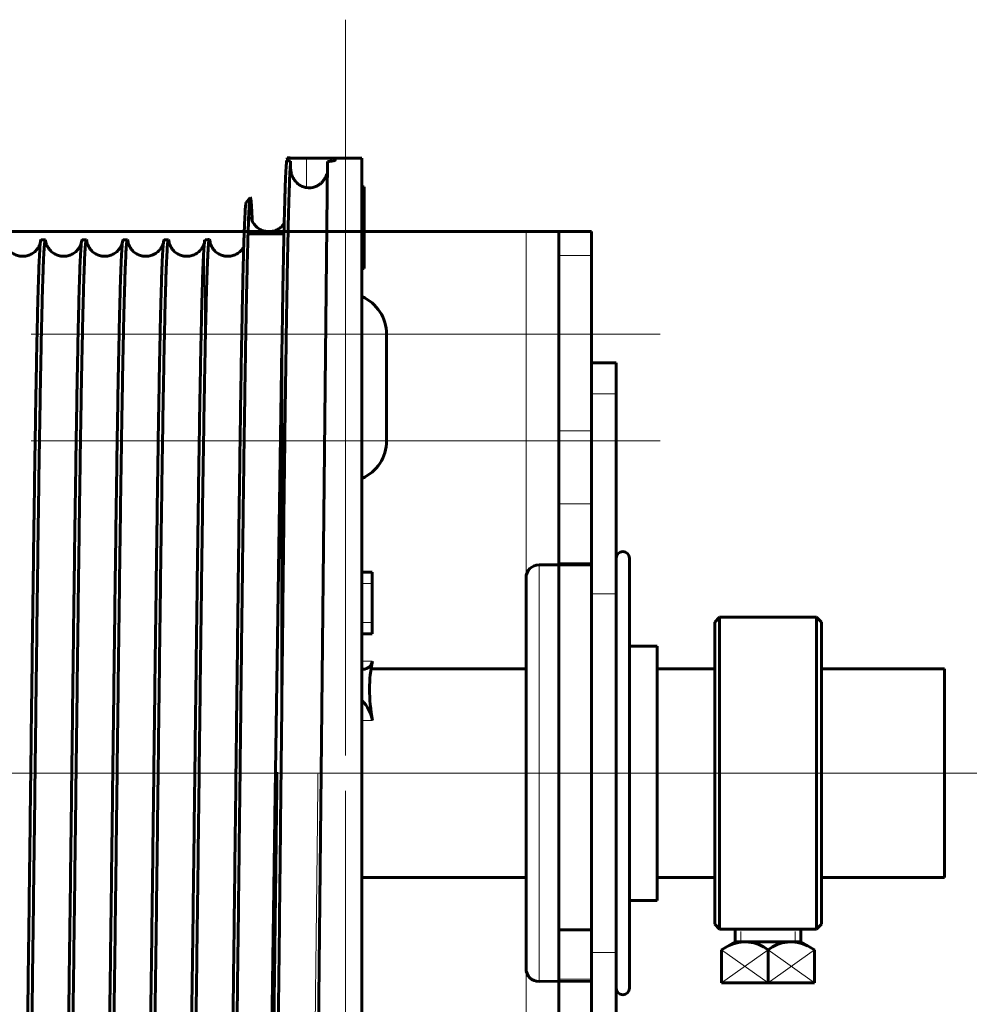
# Model space of a CAD drawing. Units: millimetres. Extents: x 0 to 840, y 0 to 594.
# Drawn here: x 204 to 211, y 554 to 561 of the extents above; entities that cross this region are included whole.
import ezdxf

# ---------------------------------------------------------------- set-up
doc = ezdxf.new("R2010")
doc.units = ezdxf.units.MM
for name, pattern in [('K5LT_AXLED', [19.5, 15, -1.5, 1.5, -1.5]), ('K5LT_BASIC', [0]), ('K5LT_THIN', [0])]:
    doc.linetypes.add(name, pattern=pattern)
doc.layers.add('Системный слой', color=7, linetype='Continuous')

# ---------------------------------------------------------------- blocks, each defined once
blk = doc.blocks.new('U20')
at = {"layer": 'Системный слой', "color": 30, "linetype": 'K5LT_AXLED', "lineweight": 18, "true_color": 0xff8000}
for p, q in [((206.0756, 561.3179), (206.0756, 555.9379)), ((208.3756, 559.0179), (203.7756, 559.0179)), ((208.3756, 558.2379), (203.7756, 558.2379)), ((209.8756, 555.8079), (196.6956, 555.8079)), ((206.0756, 555.6779), (206.0756, 550.2979))]:
    blk.add_line(p, q, dxfattribs=at)
at = {"layer": 'Системный слой', "color": 5, "linetype": 'K5LT_BASIC', "lineweight": 60, "true_color": 0x0000ff}
for p, q in [((199.1756, 559.7679), (207.3956, 559.7679)), ((207.3956, 559.7679), (207.6356, 559.7679)), ((207.6356, 559.5931), (207.6356, 559.7679)), ((207.8756, 559.7679), (207.6356, 559.7679)), ((207.8756, 559.5931), (207.8756, 559.7679)), ((207.6356, 558.3104), (207.6356, 559.5931)), ((207.8756, 559.5931), (207.8756, 558.3104)), ((206.3756, 559.0179), (206.3756, 558.2379)), ((207.6356, 557.7774), (207.6356, 558.3104)), ((207.8756, 557.7774), (207.8756, 558.3104)), ((207.6356, 557.3379), (207.6356, 557.7774)), ((207.8756, 557.3379), (207.8756, 557.7774)), ((207.6356, 557.3379), (207.8756, 557.3379)), ((207.6356, 557.3379), (207.6356, 554.6614)), ((207.8756, 557.3379), (207.8756, 554.6614)), ((207.8756, 554.6614), (207.6356, 554.6614)), ((207.6356, 554.6614), (207.6356, 554.3014)), ((207.8756, 554.6614), (207.8756, 554.3014)), ((207.6356, 554.3014), (207.6356, 554.0476)), ((207.8756, 554.3014), (207.8756, 554.0476))]:
    blk.add_line(p, q, dxfattribs=at)
at = {"layer": 'Системный слой', "color": 7, "linetype": 'K5LT_THIN', "lineweight": 18}
for p, q in [((207.3956, 559.7679), (207.3956, 551.8479)), ((207.8756, 559.5931), (207.6356, 559.5931)), ((207.8756, 558.3104), (207.6356, 558.3104)), ((207.8756, 557.7774), (207.6356, 557.7774)), ((207.8756, 554.3014), (207.6356, 554.3014))]:
    blk.add_line(p, q, dxfattribs=at)
at = {"layer": 'Системный слой', "color": 5, "linetype": 'K5LT_BASIC', "lineweight": 60, "true_color": 0x0000ff}
for centre, start, end in [((206.0756, 559.0179), 0, 66.42182), ((206.0756, 558.2379), 293.57818, 0)]:
    blk.add_arc(centre, 0.3, start, end, dxfattribs=at)
blk = doc.blocks.new('U21')
at = {"layer": 'Системный слой', "color": 5, "linetype": 'K5LT_BASIC', "lineweight": 60, "true_color": 0x0000ff}
for p, q in [((208.8116, 556.9479), (208.7756, 556.9119)), ((209.5196, 556.9479), (208.8116, 556.9479)), ((208.8116, 556.9479), (208.8116, 554.6679)), ((209.5556, 556.9119), (209.5196, 556.9479)), ((209.5196, 556.9479), (209.5196, 554.6679)), ((208.7756, 554.7039), (208.7756, 556.9119)), ((209.5556, 554.7039), (209.5556, 556.9119)), ((208.8116, 554.6679), (208.7756, 554.7039)), ((209.5196, 554.6679), (209.5556, 554.7039)), ((208.8116, 554.6679), (209.5196, 554.6679)), ((208.9256, 554.5745), (208.9256, 554.6574)), ((209.4056, 554.5745), (209.4056, 554.6574)), ((208.8261, 554.5171), (208.9256, 554.5745)), ((208.9256, 554.5745), (209.1656, 554.5745)), ((209.4056, 554.5745), (209.1656, 554.5745)), ((209.505, 554.5171), (209.4056, 554.5745)), ((208.8261, 554.2745), (208.8261, 554.5171)), ((209.1656, 554.5171), (209.1656, 554.2745)), ((209.1656, 554.5171), (209.1656, 554.2745)), ((209.505, 554.2745), (209.505, 554.5171)), ((208.8261, 554.2745), (209.1656, 554.2745)), ((209.505, 554.2745), (209.1656, 554.2745))]:
    blk.add_line(p, q, dxfattribs=at)
at = {"layer": 'Системный слой', "color": 30, "linetype": 'K5LT_AXLED', "lineweight": 18, "true_color": 0xff8000}
blk.add_line((209.7249, 555.8079), (208.5522, 555.8079), dxfattribs=at)
at = {"layer": 'Системный слой', "color": 7, "linetype": 'K5LT_THIN', "lineweight": 18}
for p, q in [((208.9661, 554.5745), (208.9661, 554.6495)), ((209.3651, 554.5745), (209.3651, 554.6495)), ((208.8261, 554.5171), (209.1656, 554.2745)), ((208.8261, 554.2745), (209.1656, 554.5171)), ((209.505, 554.5171), (209.1656, 554.2745)), ((209.505, 554.2745), (209.1656, 554.5171))]:
    blk.add_line(p, q, dxfattribs=at)
at = {"layer": 'Системный слой', "color": 5, "linetype": 'K5LT_BASIC', "lineweight": 60, "true_color": 0x0000ff}
for centre, start, end in [((208.9979, 554.3008), 52.20766, 116.47808), ((209.3333, 554.3008), 63.52192, 127.79234)]:
    blk.add_arc(centre, 0.2737, start, end, dxfattribs=at)

msp = doc.modelspace()

# ---------------------------------------------------------------- linework, layer by layer
at = {"layer": 'Системный слой', "color": 5, "linetype": 'K5LT_BASIC', "lineweight": 60, "true_color": 0x0000ff}
for p, q in [((205.64999, 560.30738), (205.65, 560.2873)), ((205.67423, 560.23183), (205.67428, 560.28332)), ((206.19562, 560.30485), (205.79083, 560.30485)), ((205.94404, 560.28084), (205.87486, 553.71412)), ((206.19562, 560.30485), (206.00083, 560.30485)), ((206.00083, 560.30485), (206.00083, 560.29222)), ((206.19562, 560.30485), (206.19562, 551.30787)), ((206.19562, 560.0947), (206.21083, 560.0947)), ((206.21083, 559.49787), (206.21083, 560.0947)), ((205.37928, 560.01844), (205.34929, 559.98095)), ((205.36696, 559.75287), (205.62532, 559.75287)), ((203.8801, 559.70787), (203.84847, 559.70787)), ((204.1801, 559.70787), (204.14847, 559.70787)), ((204.4801, 559.70787), (204.44847, 559.70787)), ((204.7801, 559.70787), (204.74847, 559.70787)), ((206.19562, 559.49787), (206.21083, 559.49787)), ((205.61083, 558.9253), (205.56208, 555.6567)), ((205.61083, 556.42354), (205.61083, 558.9253)), ((207.87562, 558.80787), (208.05562, 558.80787)), ((207.87562, 557.12037), (207.87562, 558.80787)), ((208.05562, 558.58287), (208.05562, 558.80787)), ((208.05562, 557.12037), (208.05562, 558.58287)), ((208.15162, 554.79048), (208.15162, 557.37987)), ((207.49162, 557.33187), (207.87562, 557.33187)), ((206.19562, 557.27787), (206.27083, 557.27787)), ((206.27083, 557.1938), (206.27083, 557.27787)), ((207.39562, 554.88367), (207.39562, 557.23587)), ((206.27083, 556.91096), (206.27083, 557.1938)), ((207.87562, 554.64628), (207.87562, 557.12037)), ((208.05562, 554.49537), (208.05562, 557.12037)), ((206.27083, 556.82611), (206.27083, 556.91096)), ((206.27083, 556.82611), (206.19562, 556.82611)), ((207.39562, 555.20598), (207.39562, 556.73787)), ((208.15162, 556.73787), (208.35562, 556.73787)), ((208.35562, 555.20598), (208.35562, 556.73787)), ((207.39562, 556.56987), (206.26201, 556.56987)), ((208.77556, 556.56987), (208.35562, 556.56987)), ((209.97559, 556.56987), (209.55556, 556.56987)), ((209.55556, 556.56987), (210.45559, 556.56987)), ((210.45559, 556.56987), (210.45559, 555.04587)), ((205.56208, 555.6567), (205.49929, 551.44729)), ((207.39562, 554.87787), (207.39562, 555.20598)), ((208.35562, 554.87787), (208.35562, 555.20598)), ((207.39562, 555.04587), (206.19562, 555.04587)), ((208.77556, 555.04587), (208.35562, 555.04587)), ((209.97559, 555.04587), (209.55556, 555.04587)), ((210.45559, 555.04587), (209.55556, 555.04587)), ((207.39562, 554.37987), (207.39562, 554.88367)), ((208.15162, 554.87787), (208.35562, 554.87787)), ((208.15162, 554.23587), (208.15162, 554.79048)), ((207.87562, 554.64628), (207.87562, 554.28636)), ((208.05562, 553.03287), (208.05562, 554.49537)), ((207.49162, 554.28387), (207.87562, 554.28636)), ((207.87562, 554.28636), (207.87562, 554.03259))]:
    msp.add_line(p, q, dxfattribs=at)
at = {"layer": 'Системный слой', "color": 7, "linetype": 'K5LT_THIN', "lineweight": 18}
for p, q in [((205.79083, 560.30485), (205.79083, 560.08982)), ((205.04432, 558.66304), (205.04432, 559.69315)), ((207.87562, 558.58287), (208.05562, 558.58287)), ((207.49162, 557.33187), (207.49162, 554.82154)), ((206.19562, 557.1938), (206.27083, 557.1938)), ((207.87562, 557.12037), (208.05562, 557.12037)), ((206.19562, 556.91096), (206.27083, 556.91096)), ((206.26944, 556.62691), (206.19562, 556.62748)), ((206.27318, 556.19233), (206.19562, 556.19233)), ((207.49162, 554.82154), (207.49162, 554.28387)), ((207.87562, 554.49537), (208.05562, 554.49537)), ((207.87562, 554.28636), (207.63562, 554.28636))]:
    msp.add_line(p, q, dxfattribs=at)
at = {"layer": 'Системный слой', "color": 30, "linetype": 'K5LT_AXLED', "lineweight": 18, "true_color": 0xff8000}
msp.add_line((42.67562, 555.80787), (211.97559, 555.80787), dxfattribs=at)
at = {"layer": 'Системный слой', "color": 5, "linetype": 'K5LT_BASIC', "lineweight": 60, "true_color": 0x0000ff}
for centre, radius, start, end in [((205.80845, 560.22252), 0.13387, 262.434906, 288.453758), ((205.05464, 559.69827), 0.01152, 123.42669, 206.419196), ((205.04432, 559.88787), 0.18, 271.323085, 281.354523), ((205.02595, 559.68701), 0.05908, 0.980219, 24.381732), ((208.10362, 557.37987), 0.048, 0, 180), ((207.49162, 557.23587), 0.096, 90, 180), ((207.49162, 554.37987), 0.096, 180, 270), ((208.10362, 554.23587), 0.048, 180, 0)]:
    msp.add_arc(centre, radius, start, end, dxfattribs=at)
for centre, major_axis, start_param, end_param in [((206.12308, 556.74743), (-0.12132, 0.16654), 2.7900861, 3.5860699), ((207.29885, 555.80787), (-0.82903, 1.13799), 0.4535117, 0.8636645), ((206.12308, 556.74743), (-0.12132, 0.16654), -3.5616021, -3.4930992), ((206.12308, 556.2486), (-0.12132, 0.16654), 4.0052571, 4.8775247)]:
    msp.add_ellipse(centre, major_axis=major_axis, ratio=0.5630198, start_param=start_param, end_param=end_param, dxfattribs=at)
for points in [[(205.64493, 560.28917), (205.64351, 560.27697), (205.64067, 560.24066), (205.63641, 560.15088), (205.63214, 560.0265), (205.62788, 559.86851), (205.62362, 559.67817), (205.61935, 559.457), (205.61509, 559.20676), (205.61225, 559.02188), (205.61083, 558.9253)], [(205.61083, 556.42354), (205.61234, 556.5646), (205.61536, 556.84486), (205.61989, 557.25592), (205.62443, 557.65394), (205.62896, 558.03534), (205.63349, 558.39668), (205.63802, 558.7347), (205.64256, 559.04637), (205.64709, 559.32887), (205.65162, 559.57967), (205.65615, 559.7965), (205.66069, 559.97741), (205.66522, 560.12078), (205.66975, 560.2253), (205.67277, 560.26847), (205.67428, 560.28332)], [(205.64999, 560.30738), (205.64924, 560.30741), (205.6511, 560.30733), (205.66027, 560.30699), (205.67038, 560.30666), (205.68268, 560.30629), (205.6966, 560.30594), (205.71205, 560.3056), (205.72866, 560.30531), (205.7465, 560.30508), (205.76414, 560.30492), (205.7855, 560.30484), (205.79162, 560.30484), (205.79083, 560.30485)], [(206.00083, 560.29222), (206.00095, 560.29188), (206.00042, 560.29097), (205.99735, 560.28926), (205.99195, 560.28759), (205.98441, 560.28592), (205.9746, 560.28428), (205.96357, 560.28278), (205.94812, 560.28118), (205.94347, 560.28076), (205.94404, 560.28084)], [(205.79083, 560.08982), (205.79186, 560.08946), (205.78678, 560.0902), (205.76813, 560.09459), (205.75351, 560.10077), (205.7393, 560.10878), (205.72672, 560.11815), (205.71561, 560.12854), (205.70606, 560.13957), (205.69796, 560.15106), (205.69135, 560.16244), (205.68558, 560.17478), (205.68124, 560.18666), (205.67799, 560.19839), (205.67579, 560.20972), (205.6745, 560.22087), (205.67423, 560.22819), (205.67423, 560.23183)], [(205.34929, 559.98095), (205.34782, 559.97911), (205.34488, 559.9636), (205.34048, 559.90507), (205.33607, 559.81188), (205.33167, 559.68492), (205.32726, 559.52535), (205.32286, 559.33461), (205.31845, 559.11442), (205.31405, 558.86671), (205.30964, 558.59368), (205.30524, 558.2977), (205.30083, 557.98135), (205.29643, 557.64739), (205.29202, 557.29868), (205.28762, 556.93825), (205.28321, 556.56917), (205.27881, 556.19462), (205.27587, 555.94341), (205.2744, 555.81795)], [(205.37928, 560.01844), (205.37781, 560.0166), (205.37488, 560.00098), (205.37047, 559.942), (205.36607, 559.84804), (205.36166, 559.72002), (205.35726, 559.55909), (205.35285, 559.36673), (205.34845, 559.14464), (205.34405, 558.89479), (205.33964, 558.61938), (205.33524, 558.32081), (205.33083, 558.00169), (205.32643, 557.66478), (205.32203, 557.31298), (205.31762, 556.94934), (205.31322, 556.57696), (205.30881, 556.19905), (205.30588, 555.94556), (205.30441, 555.81897)], [(205.3937, 559.84501), (205.3921, 559.88532), (205.38889, 559.95216), (205.38409, 560.01021), (205.38088, 560.02044), (205.37928, 560.01844)], [(203.69847, 551.90787), (203.69997, 551.90787), (203.70299, 551.91955), (203.70751, 551.97192), (203.71204, 552.05868), (203.71656, 552.17906), (203.72108, 552.33197), (203.7256, 552.51605), (203.73013, 552.72964), (203.73465, 552.97083), (203.73917, 553.23746), (203.74369, 553.52713), (203.74822, 553.83725), (203.75274, 554.16504), (203.75726, 554.50756), (203.76179, 554.86174), (203.76631, 555.2244), (203.77083, 555.59229), (203.77535, 555.96211), (203.77988, 556.33056), (203.7844, 556.69431), (203.78892, 557.05012), (203.79344, 557.39479), (203.79797, 557.72523), (203.80249, 558.03848), (203.80701, 558.33173), (203.81153, 558.60236), (203.81606, 558.84792), (203.82058, 559.06624), (203.8251, 559.25534), (203.82963, 559.41352), (203.83415, 559.53939), (203.83867, 559.63179), (203.84169, 559.67054), (203.84319, 559.68411)], [(203.8801, 559.70787), (203.87859, 559.70787), (203.87557, 559.6962), (203.87105, 559.64382), (203.86653, 559.55704), (203.862, 559.43664), (203.85748, 559.2837), (203.85296, 559.09958), (203.84844, 558.88595), (203.84391, 558.64472), (203.83939, 558.37805), (203.83487, 558.08833), (203.83034, 557.77816), (203.82582, 557.45032), (203.8213, 557.10776), (203.81677, 556.75353), (203.81225, 556.39083), (203.80773, 556.0229), (203.8032, 555.65304), (203.79868, 555.28457), (203.79416, 554.92079), (203.78963, 554.56496), (203.78511, 554.22029), (203.78059, 553.88984), (203.77607, 553.5766), (203.77154, 553.28337), (203.76702, 553.01278), (203.7625, 552.76725), (203.75797, 552.54899), (203.75345, 552.35995), (203.74893, 552.20183), (203.7444, 552.07605), (203.73988, 551.98373), (203.73686, 551.94505), (203.73536, 551.93151)], [(203.84319, 559.68411), (203.84495, 559.69994), (203.84671, 559.70787), (203.84847, 559.70787)], [(203.88476, 559.68927), (203.88321, 559.70166), (203.88165, 559.70787), (203.8801, 559.70787)], [(203.99847, 551.90787), (203.99997, 551.90787), (204.00299, 551.91955), (204.00751, 551.97192), (204.01204, 552.05868), (204.01656, 552.17906), (204.02108, 552.33197), (204.0256, 552.51605), (204.03013, 552.72964), (204.03465, 552.97083), (204.03917, 553.23746), (204.04369, 553.52713), (204.04822, 553.83725), (204.05274, 554.16504), (204.05726, 554.50756), (204.06178, 554.86174), (204.06631, 555.2244), (204.07083, 555.59229), (204.07535, 555.96211), (204.07988, 556.33055), (204.0844, 556.69431), (204.08892, 557.05012), (204.09344, 557.39479), (204.09797, 557.72523), (204.10249, 558.03848), (204.10701, 558.33173), (204.11153, 558.60235), (204.11606, 558.84792), (204.12058, 559.06623), (204.1251, 559.25533), (204.12963, 559.41352), (204.13415, 559.53938), (204.13867, 559.63179), (204.14169, 559.67054), (204.14319, 559.68411)], [(204.1801, 559.70787), (204.17859, 559.70787), (204.17557, 559.6962), (204.17105, 559.64382), (204.16653, 559.55704), (204.162, 559.43664), (204.15748, 559.2837), (204.15296, 559.09958), (204.14844, 558.88595), (204.14391, 558.64472), (204.13939, 558.37805), (204.13487, 558.08833), (204.13034, 557.77816), (204.12582, 557.45032), (204.1213, 557.10775), (204.11677, 556.75353), (204.11225, 556.39083), (204.10773, 556.02289), (204.1032, 555.65303), (204.09868, 555.28456), (204.09416, 554.92079), (204.08963, 554.56496), (204.08511, 554.22028), (204.08059, 553.88984), (204.07607, 553.5766), (204.07154, 553.28337), (204.06702, 553.01278), (204.0625, 552.76725), (204.05797, 552.54899), (204.05345, 552.35995), (204.04893, 552.20183), (204.0444, 552.07605), (204.03988, 551.98373), (204.03686, 551.94505), (204.03536, 551.93151)], [(204.14319, 559.68411), (204.14495, 559.69994), (204.14671, 559.70787), (204.14847, 559.70787)], [(204.18476, 559.68927), (204.18321, 559.70166), (204.18165, 559.70787), (204.1801, 559.70787)], [(204.29847, 551.90787), (204.29997, 551.90787), (204.30299, 551.91955), (204.30751, 551.97192), (204.31204, 552.05868), (204.31656, 552.17906), (204.32108, 552.33197), (204.3256, 552.51605), (204.33013, 552.72964), (204.33465, 552.97083), (204.33917, 553.23746), (204.34369, 553.52713), (204.34822, 553.83725), (204.35274, 554.16504), (204.35726, 554.50756), (204.36178, 554.86174), (204.36631, 555.2244), (204.37083, 555.59229), (204.37535, 555.96211), (204.37988, 556.33055), (204.3844, 556.69431), (204.38892, 557.05011), (204.39344, 557.39478), (204.39797, 557.72522), (204.40249, 558.03848), (204.40701, 558.33173), (204.41153, 558.60235), (204.41606, 558.84792), (204.42058, 559.06623), (204.4251, 559.25533), (204.42963, 559.41352), (204.43415, 559.53938), (204.43867, 559.63179), (204.44169, 559.67054), (204.44319, 559.68411)], [(204.4801, 559.70787), (204.47859, 559.70787), (204.47557, 559.6962), (204.47105, 559.64382), (204.46653, 559.55704), (204.462, 559.43664), (204.45748, 559.2837), (204.45296, 559.09958), (204.44844, 558.88595), (204.44391, 558.64472), (204.43939, 558.37805), (204.43487, 558.08833), (204.43034, 557.77816), (204.42582, 557.45032), (204.4213, 557.10775), (204.41677, 556.75353), (204.41225, 556.39083), (204.40773, 556.02289), (204.4032, 555.65303), (204.39868, 555.28456), (204.39416, 554.92078), (204.38963, 554.56496), (204.38511, 554.22028), (204.38059, 553.88984), (204.37607, 553.5766), (204.37154, 553.28337), (204.36702, 553.01277), (204.3625, 552.76725), (204.35797, 552.54899), (204.35345, 552.35995), (204.34893, 552.20183), (204.3444, 552.07605), (204.33988, 551.98373), (204.33686, 551.94505), (204.33536, 551.93151)], [(204.44319, 559.68411), (204.44495, 559.69994), (204.44671, 559.70787), (204.44847, 559.70787)], [(204.48476, 559.68927), (204.48321, 559.70166), (204.48165, 559.70787), (204.4801, 559.70787)], [(204.59847, 551.90787), (204.59997, 551.90787), (204.60299, 551.91955), (204.60751, 551.97192), (204.61204, 552.05868), (204.61656, 552.17906), (204.62108, 552.33197), (204.6256, 552.51605), (204.63013, 552.72964), (204.63465, 552.97083), (204.63917, 553.23746), (204.64369, 553.52713), (204.64822, 553.83725), (204.65274, 554.16504), (204.65726, 554.50756), (204.66178, 554.86174), (204.66631, 555.22439), (204.67083, 555.59229), (204.67535, 555.96211), (204.67988, 556.33055), (204.6844, 556.6943), (204.68892, 557.05011), (204.69344, 557.39478), (204.69797, 557.72522), (204.70249, 558.03847), (204.70701, 558.33173), (204.71153, 558.60235), (204.71606, 558.84792), (204.72058, 559.06623), (204.7251, 559.25533), (204.72963, 559.41352), (204.73415, 559.53938), (204.73867, 559.63179), (204.74169, 559.67054), (204.74319, 559.68411)], [(204.7801, 559.70787), (204.77859, 559.70787), (204.77557, 559.6962), (204.77105, 559.64382), (204.76653, 559.55704), (204.762, 559.43664), (204.75748, 559.28369), (204.75296, 559.09958), (204.74844, 558.88595), (204.74391, 558.64472), (204.73939, 558.37805), (204.73487, 558.08833), (204.73034, 557.77816), (204.72582, 557.45032), (204.7213, 557.10775), (204.71677, 556.75353), (204.71225, 556.39082), (204.70773, 556.02289), (204.7032, 555.65303), (204.69868, 555.28456), (204.69416, 554.92078), (204.68963, 554.56496), (204.68511, 554.22028), (204.68059, 553.88984), (204.67607, 553.5766), (204.67154, 553.28337), (204.66702, 553.01277), (204.6625, 552.76725), (204.65797, 552.54898), (204.65345, 552.35995), (204.64893, 552.20183), (204.6444, 552.07605), (204.63988, 551.98373), (204.63686, 551.94505), (204.63536, 551.93151)], [(204.74319, 559.68411), (204.74495, 559.69994), (204.74671, 559.70787), (204.74847, 559.70787)], [(204.78476, 559.68927), (204.78321, 559.70166), (204.78165, 559.70787), (204.7801, 559.70787)], [(204.89847, 551.90787), (204.89997, 551.90787), (204.90299, 551.91955), (204.90751, 551.97192), (204.91203, 552.05868), (204.91656, 552.17906), (204.92108, 552.33197), (204.9256, 552.51605), (204.93013, 552.72964), (204.93465, 552.97083), (204.93917, 553.23746), (204.94369, 553.52713), (204.94822, 553.83725), (204.95274, 554.16504), (204.95726, 554.50756), (204.96178, 554.86173), (204.96631, 555.22439), (204.97083, 555.59228), (204.97535, 555.96211), (204.97988, 556.33055), (204.9844, 556.6943), (204.98892, 557.05011), (204.99344, 557.39478), (204.99797, 557.72522), (205.00249, 558.03847), (205.00701, 558.33172), (205.01153, 558.60235), (205.01606, 558.84792), (205.02058, 559.06623), (205.0251, 559.25533), (205.02963, 559.41352), (205.03415, 559.53938), (205.03867, 559.63179), (205.04169, 559.67054), (205.04319, 559.68411)], [(205.04319, 559.68411), (205.04357, 559.68748), (205.04394, 559.69049), (205.04432, 559.69315)], [(205.04432, 558.66304), (205.0428, 558.57883), (205.03978, 558.40182), (205.03524, 558.11285), (205.0307, 557.80307), (205.02616, 557.47526), (205.02162, 557.13238), (205.01708, 556.77754), (205.01254, 556.41394), (205.008, 556.04487), (205.00346, 555.67365), (204.99892, 555.30364), (204.99438, 554.93819), (204.98984, 554.5806), (204.9853, 554.2341), (204.98076, 553.90181), (204.97622, 553.58674), (204.97168, 553.29174), (204.96714, 553.01947), (204.9626, 552.7724), (204.95806, 552.55274), (204.95352, 552.36249), (204.94898, 552.20337), (204.94444, 552.07682), (204.9399, 551.98397), (204.93687, 551.9451), (204.93536, 551.93151)], [(205.61083, 556.42354), (205.60932, 556.28228), (205.6063, 555.99828), (205.60177, 555.57163), (205.59724, 555.14818), (205.59271, 554.73172), (205.58818, 554.326), (205.58364, 553.93462), (205.57911, 553.56107), (205.57458, 553.20867), (205.57005, 552.88053), (205.56552, 552.57953), (205.56099, 552.30833), (205.55646, 552.06927), (205.55193, 551.86443), (205.5474, 551.69557), (205.54287, 551.5641), (205.53834, 551.47112), (205.53381, 551.41736), (205.53079, 551.40793), (205.52928, 551.40981)], [(205.2744, 555.81795), (205.27293, 555.6921), (205.26999, 555.44072), (205.26557, 555.0678), (205.26115, 554.70222), (205.25673, 554.34709), (205.25231, 554.00541), (205.24789, 553.68008), (205.24347, 553.37383), (205.23905, 553.08922), (205.23463, 552.82864), (205.23022, 552.59425), (205.2258, 552.38798), (205.22138, 552.21151), (205.21696, 552.06628), (205.21254, 551.95345), (205.20812, 551.87388), (205.2037, 551.82817), (205.20076, 551.82046), (205.19928, 551.82231)], [(205.30441, 555.81897), (205.30294, 555.69195), (205.29999, 555.43821), (205.29557, 555.06178), (205.29115, 554.69275), (205.28673, 554.33425), (205.28231, 553.98931), (205.27789, 553.66087), (205.27347, 553.35167), (205.26906, 553.06432), (205.26464, 552.80121), (205.26022, 552.56453), (205.2558, 552.35623), (205.25138, 552.17803), (205.24696, 552.03135), (205.24254, 551.91737), (205.23812, 551.83699), (205.2337, 551.79078), (205.23076, 551.78297), (205.22928, 551.78481)]]:
    msp.add_open_spline(points, degree=3, dxfattribs=at)
for points, knots in [([(205.67428, 560.28332), (205.67296, 560.28349), (205.66973, 560.28392), (205.66466, 560.28469), (205.66119, 560.28526), (205.6574, 560.28595), (205.65374, 560.2867), (205.65061, 560.28743), (205.64832, 560.28805), (205.64642, 560.28863), (205.64543, 560.28898), (205.64493, 560.28917)], [0, 0, 0, 0, 3, 4, 5.1111111, 6.3333333, 7.6666667, 8.8888889, 10, 10.8333333, 12, 12, 12, 12]), ([(205.93831, 560.1898), (205.93693, 560.18503), (205.93379, 560.17592), (205.92763, 560.16254), (205.9201, 560.14967), (205.91152, 560.13799), (205.9029, 560.12841), (205.89556, 560.1215), (205.88938, 560.11637), (205.88403, 560.11239), (205.8789, 560.10895), (205.87419, 560.10608), (205.86977, 560.10363), (205.86543, 560.10143), (205.86117, 560.09948), (205.85734, 560.09789), (205.8545, 560.09681), (205.8526, 560.09614), (205.85137, 560.09571), (205.85094, 560.09557), (205.85083, 560.09553)], [0, 0, 0, 0, 2.482763, 4.7598246, 7.0798497, 9.3998747, 11.2924137, 12.7574665, 13.754218, 14.7101543, 15.5529382, 16.3233849, 16.9899726, 17.6250384, 18.2965771, 18.9659676, 19.5745547, 20.0658313, 20.521428, 21, 21, 21, 21]), ([(205.38513, 559.87093), (205.38516, 559.87094), (205.38516, 559.87063), (205.38579, 559.86746), (205.38778, 559.85995), (205.39262, 559.84554), (205.4045, 559.82525), (205.41657, 559.81043), (205.42957, 559.79827), (205.44367, 559.78817), (205.45874, 559.78006), (205.47461, 559.77396), (205.49106, 559.76991), (205.50783, 559.76797), (205.52469, 559.76813), (205.54136, 559.77039), (205.55759, 559.7747), (205.5731, 559.78097), (205.58766, 559.78909), (205.60101, 559.79887), (205.61293, 559.81009), (205.62141, 559.8203), (205.62563, 559.82636), (205.62705, 559.82853)], [0, 0, 0, 0, 2.2477929, 4.4914614, 6.73513, 9.4681757, 10.8571771, 11.9022623, 12.8180321, 13.6744911, 14.4996305, 15.3060932, 16.102061, 16.892321, 17.6800989, 18.4679858, 19.2585721, 20.0550539, 20.8620934, 21.6873665, 22.5446811, 23.4605362, 24, 24, 24, 24]), ([(203.58462, 559.69002), (203.58471, 559.68983), (203.58475, 559.68913), (203.58571, 559.68485), (203.58825, 559.6759), (203.59445, 559.66026), (203.6061, 559.64174), (203.6183, 559.62754), (203.6315, 559.6158), (203.64577, 559.60609), (203.66099, 559.59836), (203.67696, 559.59264), (203.69346, 559.58899), (203.71026, 559.58743), (203.72709, 559.58798), (203.7437, 559.59061), (203.75981, 559.59529), (203.77516, 559.60191), (203.78952, 559.61034), (203.80264, 559.62041), (203.81429, 559.6319), (203.82424, 559.64444), (203.83226, 559.65749), (203.83821, 559.67026), (203.84187, 559.68098), (203.8433, 559.68681), (203.8437, 559.68871), (203.8438, 559.68922)], [0, 0, 0, 0, 2.0159976, 4.0264381, 6.0368785, 8.0402258, 9.198751, 10.1050105, 10.9127419, 11.6745831, 12.4095787, 13.1300249, 13.8423199, 14.55028, 15.2565672, 15.9634376, 16.6732725, 17.3891501, 18.1157201, 18.8608332, 19.6388627, 20.4776923, 21.4269926, 22.5941294, 24.20195, 26.365177, 28, 28, 28, 28]), ([(203.88462, 559.69002), (203.88471, 559.68983), (203.88475, 559.68913), (203.88571, 559.68485), (203.88825, 559.6759), (203.89445, 559.66026), (203.9061, 559.64174), (203.9183, 559.62754), (203.93149, 559.6158), (203.94576, 559.60609), (203.96099, 559.59836), (203.97696, 559.59264), (203.99346, 559.58899), (204.01026, 559.58743), (204.02709, 559.58798), (204.0437, 559.59061), (204.05981, 559.59529), (204.07516, 559.60191), (204.08952, 559.61034), (204.10264, 559.62041), (204.11429, 559.6319), (204.12424, 559.64444), (204.13226, 559.6575), (204.13821, 559.67027), (204.14187, 559.68098), (204.1433, 559.68681), (204.1437, 559.68871), (204.1438, 559.68922)], [0, 0, 0, 0, 2.0160284, 4.0265308, 6.0370332, 8.0403027, 9.1988054, 10.1050516, 10.9127793, 11.6746064, 12.409594, 13.1300365, 13.842331, 14.5502937, 15.2565863, 15.9634648, 16.6733104, 17.3892016, 18.1157889, 18.8609245, 19.6389862, 20.4778677, 21.4272035, 22.5944209, 24.202456, 26.3635285, 28, 28, 28, 28]), ([(204.18462, 559.69002), (204.18471, 559.68983), (204.18475, 559.68913), (204.18571, 559.68485), (204.18825, 559.6759), (204.19445, 559.66026), (204.2061, 559.64174), (204.2183, 559.62754), (204.23149, 559.6158), (204.24576, 559.60609), (204.26098, 559.59836), (204.27696, 559.59264), (204.29346, 559.58899), (204.31026, 559.58743), (204.32709, 559.58798), (204.3437, 559.59061), (204.35981, 559.59529), (204.37516, 559.60191), (204.38952, 559.61034), (204.40264, 559.62041), (204.41429, 559.6319), (204.42424, 559.64444), (204.43226, 559.6575), (204.43821, 559.67027), (204.44187, 559.68097), (204.4433, 559.6868), (204.4437, 559.68871), (204.4438, 559.68922)], [0, 0, 0, 0, 2.0160594, 4.0266235, 6.0371876, 8.0403733, 9.198851, 10.105082, 10.9128042, 11.6746156, 12.4095937, 13.1300309, 13.8423236, 14.5502874, 15.256584, 15.963469, 16.6733239, 17.3892273, 18.1158302, 18.8609867, 19.6390788, 20.4780102, 21.4273802, 22.5946763, 24.2029215, 26.3618833, 28, 28, 28, 28]), ([(204.48462, 559.69002), (204.48471, 559.68983), (204.48475, 559.68913), (204.48571, 559.68485), (204.48825, 559.6759), (204.49445, 559.66026), (204.5061, 559.64174), (204.5183, 559.62754), (204.53149, 559.6158), (204.54576, 559.60609), (204.56098, 559.59836), (204.57695, 559.59264), (204.59346, 559.58899), (204.61026, 559.58743), (204.62709, 559.58798), (204.6437, 559.59061), (204.65981, 559.59529), (204.67516, 559.60191), (204.68952, 559.61034), (204.70264, 559.62041), (204.71429, 559.6319), (204.72424, 559.64444), (204.73226, 559.6575), (204.73822, 559.67027), (204.74187, 559.68097), (204.7433, 559.6868), (204.7437, 559.68871), (204.7438, 559.68922)], [0, 0, 0, 0, 2.0160905, 4.0267161, 6.0373417, 8.0404381, 9.198888, 10.1051019, 10.9128166, 11.6746109, 12.409578, 13.1300085, 13.8422978, 14.5502612, 15.2565602, 15.9634504, 16.6733131, 17.3892271, 18.1158441, 18.86102, 19.6391408, 20.4781198, 21.4275227, 22.5948957, 24.203347, 26.3602414, 28, 28, 28, 28]), ([(204.78462, 559.69002), (204.78471, 559.68983), (204.78475, 559.68913), (204.78571, 559.68485), (204.78825, 559.6759), (204.79445, 559.66026), (204.8061, 559.64174), (204.8183, 559.62754), (204.83149, 559.6158), (204.84576, 559.60609), (204.86098, 559.59836), (204.87695, 559.59264), (204.89346, 559.58899), (204.91026, 559.58743), (204.92709, 559.58798), (204.9437, 559.59061), (204.95981, 559.59529), (204.97516, 559.60191), (204.98952, 559.61034), (205.00264, 559.62042), (205.01429, 559.6319), (205.02424, 559.64444), (205.03227, 559.65751), (205.03822, 559.67027), (205.04187, 559.68097), (205.0433, 559.6868), (205.0437, 559.68871), (205.0438, 559.68922)], [0, 0, 0, 0, 2.0161217, 4.0268086, 6.0374954, 8.0404968, 9.1989163, 10.105111, 10.9128166, 11.6745922, 12.4095468, 13.129969, 13.8422535, 14.5502151, 15.2565151, 15.963409, 16.6732779, 17.3892011, 18.1158307, 18.8610244, 19.6391721, 20.4781965, 21.4276311, 22.5950792, 24.2037323, 26.3586026, 28, 28, 28, 28]), ([(205.04432, 558.66304), (205.04555, 558.73149), (205.04799, 558.86183), (205.0516, 559.03746), (205.05557, 559.21071), (205.0599, 559.37283), (205.06457, 559.51375), (205.06884, 559.60967), (205.07272, 559.67002), (205.07623, 559.7034), (205.07858, 559.71117), (205.07975, 559.7114)], [0, 0, 0, 0, 1.1890926, 2.3794868, 3.5711828, 5.1644497, 6.7616216, 8.3626986, 9.5687132, 10.7760294, 12, 12, 12, 12]), ([(205.08462, 559.69002), (205.08471, 559.68983), (205.08475, 559.68913), (205.08571, 559.68485), (205.08825, 559.6759), (205.09445, 559.66026), (205.1061, 559.64174), (205.1183, 559.62754), (205.13149, 559.6158), (205.14576, 559.60609), (205.16098, 559.59836), (205.17695, 559.59264), (205.19346, 559.58899), (205.21026, 559.58743), (205.22709, 559.58798), (205.24369, 559.59061), (205.25981, 559.59529), (205.27516, 559.60191), (205.28952, 559.61034), (205.30264, 559.62042), (205.3143, 559.6319), (205.3241, 559.64426), (205.32889, 559.65202), (205.33095, 559.65568)], [0, 0, 0, 0, 2.2621136, 4.5181625, 6.7742115, 9.0214559, 10.3211596, 11.3378818, 12.2441109, 13.0987966, 13.9233964, 14.7316955, 15.530868, 16.3251936, 17.117658, 17.9107918, 18.7072666, 19.5105373, 20.3258246, 21.1619463, 22.0350523, 22.976482, 24, 24, 24, 24]), ([(205.57437, 555.81535), (205.57374, 555.76282), (205.57115, 555.54556), (205.56659, 555.16554), (205.5607, 554.68525), (205.5548, 554.22354), (205.54889, 553.78742), (205.54299, 553.38348), (205.53708, 553.01782), (205.53117, 552.69593), (205.52526, 552.42272), (205.51934, 552.20208), (205.51345, 552.03831), (205.50796, 551.9393), (205.50324, 551.89671), (205.50045, 551.89154), (205.49925, 551.89307)], [0, 0, 0, 0, 0.4251923, 1.759309, 3.0940145, 4.4293061, 5.765197, 7.1016668, 8.4387478, 9.776435, 11.1146871, 12.4526835, 13.7938853, 15.112017, 16.1819434, 17, 17, 17, 17])]:
    msp.add_open_spline(points, degree=3, knots=knots, dxfattribs=at)
at = {"layer": 'Системный слой', "color": 7, "linetype": 'K5LT_THIN', "lineweight": 18}
for points, knots in [([(205.67423, 560.23183), (205.67164, 560.2035), (205.6668, 560.11334), (205.65994, 559.89306), (205.6536, 559.61766), (205.64738, 559.28521), (205.64108, 558.88879), (205.63474, 558.43684), (205.62842, 557.94203), (205.62209, 557.41088), (205.61576, 556.85339), (205.60983, 556.31594), (205.60601, 555.96639), (205.6043, 555.81035)], [0, 0, 0, 0, 1.554267, 2.909861, 4.1199809, 5.3620794, 6.6418204, 7.9045386, 9.1720967, 10.4388848, 11.7065871, 12.9747349, 14, 14, 14, 14]), ([(205.38646, 559.86496), (205.38629, 559.86697), (205.38397, 559.89302), (205.37951, 559.91538), (205.37307, 559.87301), (205.36662, 559.75698), (205.36018, 559.56957), (205.35373, 559.31436), (205.34727, 558.99616), (205.34082, 558.62091), (205.33436, 558.19561), (205.3279, 557.72814), (205.32143, 557.22715), (205.31496, 556.70188), (205.30929, 556.22879), (205.30578, 555.93363), (205.30442, 555.81975)], [0, 0, 0, 0, 0.1070028, 1.4409422, 2.7755088, 4.1107044, 5.4465306, 6.7829893, 8.1200824, 9.4578116, 10.7961787, 12.1351856, 13.4748342, 14.8151261, 16.1560636, 17, 17, 17, 17]), ([(205.2744, 555.81795), (205.27253, 555.66391), (205.26853, 555.33605), (205.26241, 554.84166), (205.25605, 554.34494), (205.24969, 553.87412), (205.24334, 553.43754), (205.23698, 553.04293), (205.23062, 552.69728), (205.22426, 552.4067), (205.2179, 552.17635), (205.21155, 552.0103), (205.20519, 551.91148), (205.19886, 551.88179), (205.19465, 551.90777), (205.19256, 551.93184)], [0, 0, 0, 0, 1.1018038, 2.344704, 3.5876042, 4.8305044, 6.0734047, 7.3163049, 8.5592051, 9.8021053, 11.0450055, 12.2879058, 13.530806, 14.7737062, 16, 16, 16, 16]), ([(205.87429, 555.8096), (205.87386, 555.76993), (205.87132, 555.53759), (205.86667, 555.11429), (205.86034, 554.55257), (205.85401, 554.01458), (205.84767, 553.50969), (205.84134, 553.0467), (205.835, 552.63365), (205.82865, 552.27772), (205.82231, 551.98502), (205.81596, 551.7606), (205.80961, 551.60824), (205.80326, 551.53049), (205.79791, 551.52886), (205.79468, 551.55719), (205.79357, 551.57037)], [0, 0, 0, 0, 0.2740899, 1.6061414, 2.9387732, 4.2719844, 5.6057772, 6.9401528, 8.2751128, 9.6106587, 10.9467921, 12.2835145, 13.6208275, 14.9587326, 16.2972315, 17, 17, 17, 17])]:
    msp.add_open_spline(points, degree=3, knots=knots, dxfattribs=at)

# ---------------------------------------------------------------- block references
at = {"layer": 'Системный слой'}
for name in ['U20', 'U21']:
    msp.add_blockref(name, (0, 0), dxfattribs=at)

doc.saveas('drawing.dxf')
